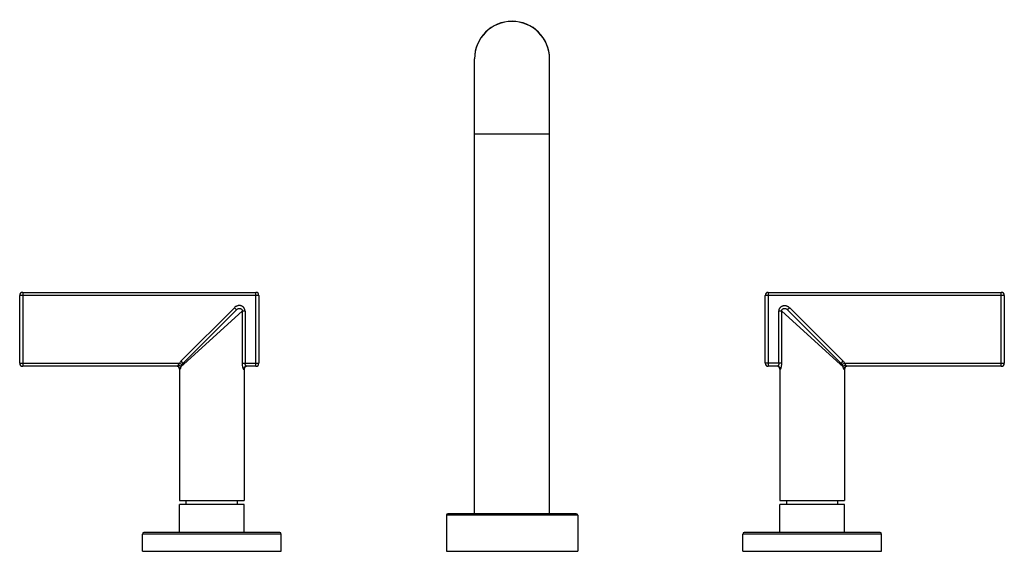
# Model space of a CAD drawing. Units: inches. Extents: x 4.4 to 17.5, y 5.7 to 12.8.
import ezdxf

# ---------------------------------------------------------------- set-up
doc = ezdxf.new("R2010")
doc.units = ezdxf.units.IN
doc.header["$LTSCALE"] = 1.21
doc.header["$MEASUREMENT"] = 0
doc.layers.get('0').update_dxf_attribs({"linetype": 'CONTINUOUS'})

msp = doc.modelspace()

# ---------------------------------------------------------------- linework, layer by layer
at = {"color": 7, "linetype": 'Continuous'}
for p, q in [((10.438, 6.236), (10.438, 12.298)), ((11.438, 6.236), (11.438, 12.298)), ((10.438, 11.298), (11.438, 11.298)), ((4.418, 9.186), (7.525, 9.186)), ((14.351, 9.186), (17.458, 9.186)), ((4.378, 8.242), (4.378, 9.146)), ((7.565, 9.146), (7.565, 8.242)), ((14.311, 8.242), (14.311, 9.146)), ((17.498, 9.146), (17.498, 8.242)), ((7.266, 8.953), (6.553, 8.24)), ((15.323, 8.24), (14.609, 8.953)), ((6.474, 8.202), (4.418, 8.202)), ((6.508, 8.162), (6.508, 6.412)), ((7.368, 8.162), (7.368, 6.412)), ((7.525, 8.202), (7.401, 8.202)), ((14.474, 8.202), (14.351, 8.202)), ((14.508, 8.162), (14.508, 6.412)), ((15.368, 8.162), (15.368, 6.412)), ((17.458, 8.202), (15.401, 8.202)), ((6.508, 6.412), (7.368, 6.412)), ((6.508, 5.986), (6.508, 6.362)), ((7.368, 6.362), (6.508, 6.362)), ((6.598, 6.362), (6.598, 6.412)), ((7.278, 6.362), (7.278, 6.412)), ((7.368, 5.986), (7.368, 6.362)), ((14.508, 6.412), (15.368, 6.412)), ((15.368, 6.362), (14.508, 6.362)), ((14.508, 5.986), (14.508, 6.362)), ((14.598, 6.362), (14.598, 6.412)), ((15.278, 6.362), (15.278, 6.412)), ((15.368, 5.986), (15.368, 6.362)), ((10.063, 6.216), (10.063, 5.736)), ((11.793, 6.236), (10.083, 6.236)), ((11.813, 6.216), (11.813, 5.736)), ((6.013, 5.736), (6.013, 5.966)), ((7.843, 5.986), (6.033, 5.986)), ((7.863, 5.736), (7.863, 5.966)), ((14.013, 5.736), (14.013, 5.966)), ((15.843, 5.986), (14.033, 5.986)), ((15.863, 5.736), (15.863, 5.966)), ((6.013, 5.736), (7.863, 5.736)), ((10.063, 5.736), (11.813, 5.736)), ((14.013, 5.736), (15.863, 5.736))]:
    msp.add_line(p, q, dxfattribs=at)
at = {"color": 9, "linetype": 'Continuous'}
for p, q in [((4.418, 9.186), (4.418, 8.202)), ((7.525, 8.202), (7.525, 9.186)), ((14.351, 9.186), (14.351, 8.202)), ((17.458, 8.202), (17.458, 9.186)), ((7.565, 9.146), (4.378, 9.146)), ((17.498, 9.146), (14.311, 9.146)), ((7.238, 8.982), (6.525, 8.268)), ((7.343, 8.936), (6.563, 8.228)), ((7.266, 8.953), (7.238, 8.982)), ((7.343, 8.936), (7.343, 8.242)), ((7.38, 8.936), (7.343, 8.936)), ((7.38, 8.936), (7.38, 8.242)), ((14.495, 8.242), (14.495, 8.936)), ((14.533, 8.936), (14.495, 8.936)), ((14.533, 8.242), (14.533, 8.936)), ((15.312, 8.228), (14.533, 8.936)), ((14.638, 8.982), (14.609, 8.953)), ((15.351, 8.268), (14.638, 8.982)), ((6.525, 8.268), (6.553, 8.24)), ((15.323, 8.24), (15.351, 8.268)), ((4.378, 8.242), (6.505, 8.242)), ((6.505, 8.242), (6.54, 8.224)), ((6.514, 8.162), (6.508, 8.162)), ((6.563, 8.228), (6.528, 8.197)), ((7.343, 8.242), (7.565, 8.242)), ((7.368, 8.162), (7.362, 8.162)), ((14.533, 8.242), (14.311, 8.242)), ((14.514, 8.162), (14.508, 8.162)), ((15.347, 8.197), (15.312, 8.228)), ((15.37, 8.242), (15.335, 8.224)), ((15.368, 8.162), (15.362, 8.162)), ((15.37, 8.242), (17.498, 8.242)), ((11.813, 6.216), (10.063, 6.216)), ((7.863, 5.966), (6.013, 5.966)), ((15.863, 5.966), (14.013, 5.966))]:
    msp.add_line(p, q, dxfattribs=at)
at = {"color": 7, "linetype": 'Continuous'}
for centre, radius, start, end in [((10.938, 12.3), 0.5, 0, 180), ((4.418, 9.146), 0.04, 90, 180), ((7.525, 9.146), 0.04, 0, 90), ((14.351, 9.146), 0.04, 90, 180), ((17.458, 9.146), 0.04, 0, 90), ((4.418, 8.242), 0.04, 180, 270), ((6.468, 8.162), 0.04, 0, 80.7412), ((7.408, 8.162), 0.04, 99.2588, 180), ((7.525, 8.242), 0.04, 270, 360), ((14.351, 8.242), 0.04, 180, 270), ((14.468, 8.162), 0.04, 0, 80.7412), ((15.408, 8.162), 0.04, 99.2588, 180), ((17.458, 8.242), 0.04, 270, 360), ((10.083, 6.216), 0.02, 90, 180), ((11.793, 6.216), 0.02, 0, 90), ((6.033, 5.966), 0.02, 90, 180), ((7.843, 5.966), 0.02, 0, 90), ((14.033, 5.966), 0.02, 90, 180), ((15.843, 5.966), 0.02, 0, 90)]:
    msp.add_arc(centre, radius, start, end, dxfattribs=at)
msp.add_ellipse((10.938, 12.298), major_axis=(0, 0.5), ratio=1, start_param=-1.570796, end_param=1.570796, dxfattribs=at)
at = {"color": 9, "linetype": 'Continuous'}
for points, knots in [([(7.38, 8.936), (7.38, 8.94), (7.38, 8.948), (7.377, 8.958), (7.375, 8.965), (7.372, 8.971), (7.369, 8.976), (7.365, 8.983), (7.358, 8.991), (7.349, 8.998), (7.338, 9.004), (7.328, 9.008), (7.321, 9.01), (7.313, 9.011), (7.302, 9.011), (7.29, 9.01), (7.278, 9.007), (7.267, 9.003), (7.253, 8.995), (7.243, 8.987), (7.238, 8.982)], [0, 0, 0, 0, 0.062477, 0.125047, 0.156339, 0.187616, 0.218887, 0.250164, 0.312673, 0.375174, 0.437677, 0.500186, 0.531467, 0.562743, 0.625256, 0.68774, 0.750211, 0.812679, 0.875198, 1, 1, 1, 1]), ([(7.266, 8.953), (7.269, 8.957), (7.277, 8.963), (7.287, 8.969), (7.296, 8.972), (7.303, 8.973), (7.31, 8.974), (7.316, 8.973), (7.322, 8.971), (7.328, 8.968), (7.333, 8.965), (7.337, 8.96), (7.34, 8.955), (7.342, 8.949), (7.343, 8.942), (7.343, 8.938), (7.343, 8.936)], [0, 0, 0, 0, 0.140038, 0.274532, 0.339788, 0.403489, 0.465526, 0.526065, 0.585543, 0.644214, 0.702383, 0.760383, 0.818665, 0.877842, 0.93825, 1, 1, 1, 1]), ([(14.495, 8.936), (14.495, 8.94), (14.496, 8.948), (14.498, 8.958), (14.501, 8.965), (14.503, 8.971), (14.506, 8.976), (14.511, 8.983), (14.517, 8.99), (14.527, 8.998), (14.537, 9.004), (14.547, 9.008), (14.555, 9.01), (14.563, 9.011), (14.573, 9.011), (14.585, 9.01), (14.597, 9.007), (14.608, 9.003), (14.622, 8.995), (14.632, 8.987), (14.638, 8.982)], [0, 0, 0, 0, 0.062477, 0.125049, 0.156342, 0.187621, 0.218893, 0.250172, 0.312683, 0.375186, 0.437692, 0.500202, 0.531485, 0.562761, 0.625272, 0.687756, 0.750227, 0.812693, 0.875207, 1, 1, 1, 1]), ([(14.533, 8.936), (14.533, 8.938), (14.533, 8.942), (14.534, 8.949), (14.536, 8.955), (14.539, 8.96), (14.543, 8.965), (14.548, 8.968), (14.553, 8.971), (14.559, 8.973), (14.566, 8.974), (14.572, 8.973), (14.579, 8.972), (14.588, 8.969), (14.598, 8.963), (14.606, 8.957), (14.609, 8.953)], [0, 0, 0, 0, 0.061749, 0.122156, 0.181331, 0.239613, 0.297613, 0.355783, 0.414455, 0.473934, 0.534472, 0.596506, 0.660205, 0.725458, 0.859953, 1, 1, 1, 1]), ([(6.525, 8.268), (6.521, 8.265), (6.514, 8.256), (6.508, 8.247), (6.505, 8.242)], [0, 0, 0, 0, 0.50003, 1, 1, 1, 1]), ([(15.37, 8.242), (15.368, 8.247), (15.362, 8.256), (15.355, 8.265), (15.351, 8.268)], [0, 0, 0, 0, 0.49997, 1, 1, 1, 1]), ([(6.474, 8.202), (6.475, 8.202), (6.476, 8.202), (6.478, 8.203), (6.48, 8.205), (6.482, 8.207), (6.485, 8.209), (6.488, 8.214), (6.489, 8.217), (6.491, 8.22)], [0, 0, 0, 0, 0.072507, 0.158972, 0.261261, 0.379606, 0.513651, 0.662686, 1, 1, 1, 1]), ([(6.514, 8.162), (6.514, 8.164), (6.513, 8.169), (6.511, 8.177), (6.507, 8.184), (6.502, 8.19), (6.496, 8.196), (6.489, 8.199), (6.482, 8.201), (6.477, 8.202), (6.474, 8.202)], [0, 0, 0, 0, 0.117441, 0.241554, 0.370773, 0.502236, 0.63332, 0.761506, 0.88416, 1, 1, 1, 1]), ([(6.505, 8.242), (6.504, 8.24), (6.501, 8.238), (6.498, 8.234), (6.496, 8.23), (6.493, 8.226), (6.491, 8.222), (6.491, 8.22)], [0, 0, 0, 0, 0.260468, 0.389898, 0.517952, 0.766769, 1, 1, 1, 1]), ([(6.491, 8.22), (6.493, 8.219), (6.497, 8.219), (6.503, 8.217), (6.509, 8.214), (6.514, 8.211), (6.519, 8.208), (6.523, 8.205), (6.526, 8.201), (6.528, 8.199), (6.528, 8.197)], [0, 0, 0, 0, 0.143005, 0.285871, 0.425171, 0.558436, 0.683803, 0.799756, 0.905228, 1, 1, 1, 1]), ([(6.514, 8.162), (6.514, 8.162), (6.515, 8.162), (6.515, 8.163), (6.516, 8.163), (6.517, 8.165), (6.518, 8.166), (6.519, 8.168), (6.52, 8.17), (6.521, 8.173), (6.523, 8.177), (6.525, 8.183), (6.527, 8.19), (6.528, 8.195), (6.528, 8.197)], [0, 0, 0, 0, 0.020758, 0.045459, 0.075596, 0.111889, 0.15462, 0.203781, 0.259241, 0.320809, 0.461283, 0.623064, 0.803656, 1, 1, 1, 1]), ([(6.528, 8.197), (6.529, 8.199), (6.531, 8.203), (6.534, 8.212), (6.538, 8.219), (6.54, 8.224)], [0, 0, 0, 0, 0.217543, 0.457727, 1, 1, 1, 1]), ([(6.54, 8.224), (6.541, 8.225), (6.545, 8.231), (6.549, 8.236), (6.553, 8.24)], [0, 0, 0, 0, 0.245379, 1, 1, 1, 1]), ([(7.343, 8.242), (7.343, 8.237), (7.343, 8.227), (7.344, 8.212), (7.346, 8.201), (7.348, 8.192), (7.349, 8.186), (7.351, 8.181), (7.352, 8.176), (7.354, 8.172), (7.356, 8.169), (7.357, 8.166), (7.358, 8.165), (7.359, 8.164), (7.36, 8.163), (7.36, 8.162), (7.361, 8.162), (7.362, 8.162), (7.362, 8.162)], [0, 0, 0, 0, 0.180073, 0.354811, 0.518543, 0.594688, 0.666123, 0.732178, 0.792201, 0.845566, 0.891689, 0.930106, 0.946331, 0.960551, 0.972826, 0.983292, 0.992201, 1, 1, 1, 1]), ([(7.401, 8.202), (7.399, 8.202), (7.394, 8.201), (7.386, 8.199), (7.379, 8.196), (7.373, 8.19), (7.368, 8.184), (7.364, 8.177), (7.362, 8.169), (7.362, 8.164), (7.362, 8.162)], [0, 0, 0, 0, 0.115841, 0.238494, 0.36668, 0.497764, 0.629227, 0.758446, 0.882559, 1, 1, 1, 1]), ([(7.401, 8.202), (7.401, 8.202), (7.4, 8.202), (7.398, 8.203), (7.396, 8.204), (7.395, 8.205), (7.393, 8.207), (7.391, 8.21), (7.388, 8.214), (7.385, 8.22), (7.382, 8.227), (7.381, 8.234), (7.38, 8.239), (7.38, 8.242)], [0, 0, 0, 0, 0.029881, 0.06427, 0.103939, 0.149179, 0.199974, 0.255997, 0.381894, 0.523213, 0.675842, 0.836042, 1, 1, 1, 1]), ([(14.495, 8.242), (14.495, 8.239), (14.495, 8.234), (14.493, 8.227), (14.491, 8.22), (14.488, 8.214), (14.485, 8.21), (14.482, 8.207), (14.481, 8.205), (14.479, 8.204), (14.477, 8.203), (14.476, 8.202), (14.475, 8.202), (14.474, 8.202)], [0, 0, 0, 0, 0.163894, 0.324033, 0.476639, 0.617968, 0.743897, 0.799939, 0.850755, 0.896017, 0.935706, 0.970109, 1, 1, 1, 1]), ([(14.514, 8.162), (14.514, 8.164), (14.513, 8.169), (14.511, 8.177), (14.507, 8.184), (14.502, 8.19), (14.496, 8.196), (14.489, 8.199), (14.482, 8.201), (14.477, 8.202), (14.474, 8.202)], [0, 0, 0, 0, 0.117441, 0.241554, 0.370772, 0.502235, 0.633319, 0.761505, 0.884159, 1, 1, 1, 1]), ([(14.514, 8.162), (14.514, 8.162), (14.514, 8.162), (14.515, 8.162), (14.516, 8.163), (14.516, 8.164), (14.517, 8.165), (14.518, 8.166), (14.52, 8.169), (14.521, 8.172), (14.523, 8.176), (14.525, 8.181), (14.526, 8.186), (14.527, 8.192), (14.529, 8.201), (14.531, 8.212), (14.532, 8.227), (14.533, 8.237), (14.533, 8.242)], [0, 0, 0, 0, 0.0078, 0.016709, 0.027176, 0.039452, 0.053672, 0.069897, 0.108313, 0.154435, 0.207793, 0.267808, 0.333853, 0.405281, 0.481418, 0.645136, 0.819903, 1, 1, 1, 1]), ([(15.323, 8.24), (15.324, 8.239), (15.328, 8.234), (15.333, 8.228), (15.335, 8.224)], [0, 0, 0, 0, 0.254936, 1, 1, 1, 1]), ([(15.335, 8.224), (15.336, 8.222), (15.339, 8.217), (15.343, 8.208), (15.345, 8.201), (15.347, 8.197)], [0, 0, 0, 0, 0.280461, 0.542558, 1, 1, 1, 1]), ([(15.347, 8.197), (15.347, 8.199), (15.349, 8.201), (15.352, 8.205), (15.356, 8.208), (15.361, 8.211), (15.366, 8.214), (15.372, 8.217), (15.378, 8.219), (15.383, 8.219), (15.385, 8.22)], [0, 0, 0, 0, 0.094958, 0.2003, 0.315838, 0.44121, 0.574983, 0.714435, 0.857032, 1, 1, 1, 1]), ([(15.347, 8.197), (15.347, 8.195), (15.348, 8.19), (15.35, 8.183), (15.352, 8.177), (15.354, 8.173), (15.355, 8.17), (15.356, 8.168), (15.357, 8.166), (15.358, 8.165), (15.359, 8.163), (15.36, 8.163), (15.361, 8.162), (15.361, 8.162), (15.362, 8.162)], [0, 0, 0, 0, 0.19636, 0.376994, 0.538771, 0.679221, 0.740782, 0.79624, 0.8454, 0.88813, 0.924417, 0.954548, 0.979245, 1, 1, 1, 1]), ([(15.401, 8.202), (15.399, 8.202), (15.394, 8.201), (15.386, 8.199), (15.379, 8.196), (15.373, 8.19), (15.368, 8.184), (15.364, 8.177), (15.362, 8.169), (15.362, 8.164), (15.362, 8.162)], [0, 0, 0, 0, 0.115841, 0.238494, 0.36668, 0.497764, 0.629227, 0.758446, 0.882559, 1, 1, 1, 1]), ([(15.385, 8.22), (15.384, 8.222), (15.382, 8.226), (15.38, 8.23), (15.377, 8.234), (15.374, 8.238), (15.372, 8.24), (15.37, 8.242)], [0, 0, 0, 0, 0.233025, 0.481873, 0.609938, 0.739396, 1, 1, 1, 1]), ([(15.401, 8.202), (15.401, 8.202), (15.399, 8.202), (15.397, 8.203), (15.395, 8.205), (15.393, 8.207), (15.391, 8.209), (15.388, 8.214), (15.386, 8.217), (15.385, 8.22)], [0, 0, 0, 0, 0.072615, 0.159112, 0.261421, 0.37979, 0.513823, 0.662789, 1, 1, 1, 1])]:
    msp.add_open_spline(points, degree=3, knots=knots, dxfattribs=at)

doc.saveas('drawing.dxf')
